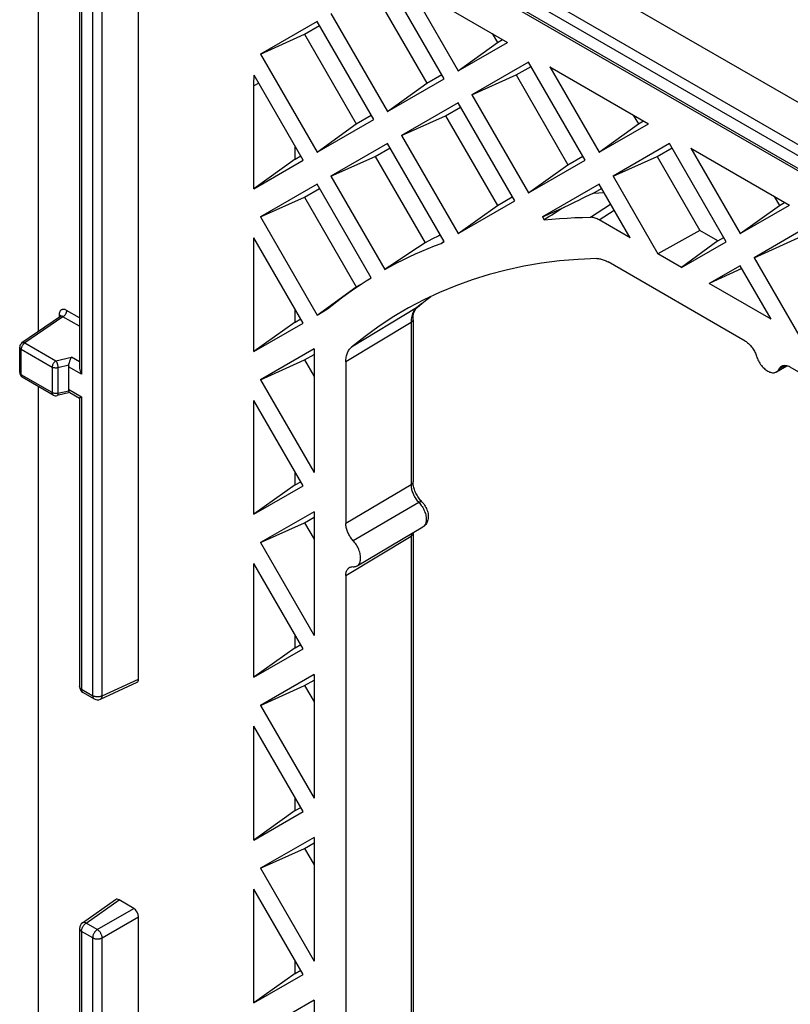
# Model space of a CAD drawing. Units: millimetres. Extents: x -52 to 52, y -66 to 65.
# Drawn here: x -52 to -30, y 21 to 50 of the extents above; entities that cross this region are included whole.
import ezdxf

# ---------------------------------------------------------------- set-up
doc = ezdxf.new("R2010")
doc.units = ezdxf.units.MM
doc.header["$LTSCALE"] = 16.335
doc.layers.get('0').update_dxf_attribs({"linetype": 'CONTINUOUS'})
doc.layers.add('DRAFT', color=7, linetype='CONTINUOUS')
doc.layers.add('RACCORDO', color=7, linetype='CONTINUOUS')

msp = doc.modelspace()

# ---------------------------------------------------------------- linework, layer by layer
at = {"color": 7, "linetype": 'CONTINUOUS'}
for p, q in [((-39.737, 47.893), (-41.37, 50.722)), ((-40.75, 50.572), (-39.337, 48.124)), ((-41.731, 50.352), (-40.238, 47.766)), ((-40.53, 50.454), (-37.916, 48.945)), ((-43.003, 49.779), (-41.37, 46.951)), ((-43.403, 49.548), (-45.036, 48.606)), ((-43.764, 49.178), (-43.333, 49.427)), ((-41.77, 46.72), (-43.403, 49.548)), ((-45.036, 48.606), (-43.764, 49.178)), ((-43.764, 49.178), (-42.271, 46.592)), ((-38.355, 49.198), (-38.205, 48.939)), ((-39.337, 48.124), (-37.916, 48.945)), ((-39.337, 48.124), (-38.205, 48.939)), ((-38.205, 48.939), (-38.056, 49.025)), ((-45.036, 48.606), (-43.403, 45.777)), ((-37.304, 48.374), (-38.937, 47.432)), ((-35.671, 45.546), (-37.304, 48.374)), ((-43.803, 45.546), (-45.216, 47.994)), ((-40.238, 47.766), (-39.807, 48.015)), ((-38.937, 47.432), (-37.665, 48.004)), ((-37.665, 48.004), (-37.234, 48.253)), ((-37.665, 48.004), (-36.173, 45.418)), ((-36.692, 48.238), (-35.271, 45.777)), ((-36.692, 48.238), (-33.85, 46.597)), ((-41.37, 46.951), (-39.737, 47.893)), ((-41.37, 46.951), (-40.238, 47.766)), ((-38.937, 47.432), (-37.304, 44.603)), ((-39.337, 47.201), (-40.97, 46.258)), ((-37.704, 44.372), (-39.337, 47.201)), ((-42.271, 46.592), (-41.84, 46.841)), ((-39.698, 46.83), (-39.267, 47.079)), ((-34.289, 46.85), (-34.14, 46.592)), ((-43.403, 45.777), (-41.77, 46.72)), ((-43.403, 45.777), (-42.271, 46.592)), ((-40.97, 46.258), (-39.698, 46.83)), ((-39.698, 46.83), (-38.205, 44.244)), ((-35.271, 45.777), (-33.85, 46.597)), ((-35.271, 45.777), (-34.14, 46.592)), ((-34.14, 46.592), (-33.99, 46.678)), ((-41.37, 46.027), (-43.003, 45.084)), ((-39.737, 43.199), (-41.37, 46.027)), ((-40.97, 46.258), (-39.337, 43.43)), ((-33.238, 46.027), (-34.871, 45.084)), ((-31.605, 43.198), (-33.238, 46.027)), ((-44.033, 45.575), (-44.033, 45.945)), ((-41.731, 45.657), (-41.3, 45.906)), ((-33.6, 45.656), (-33.168, 45.905)), ((-32.626, 45.89), (-31.205, 43.429)), ((-32.626, 45.89), (-29.784, 44.249)), ((-44.033, 45.575), (-45.224, 44.726)), ((-45.224, 44.726), (-43.803, 45.546)), ((-44.033, 45.575), (-43.873, 45.668)), ((-43.003, 45.084), (-41.731, 45.657)), ((-41.731, 45.657), (-40.29, 43.16)), ((-37.304, 44.603), (-35.671, 45.546)), ((-36.173, 45.418), (-35.741, 45.667)), ((-34.871, 45.084), (-33.6, 45.656)), ((-33.6, 45.656), (-32.368, 43.524)), ((-37.304, 44.603), (-36.173, 45.418)), ((-43.403, 44.853), (-45.036, 43.911)), ((-41.847, 42.16), (-43.403, 44.853)), ((-43.003, 45.084), (-41.45, 42.395)), ((-35.271, 44.853), (-36.904, 43.91)), ((-34.381, 43.311), (-35.271, 44.853)), ((-34.871, 45.084), (-33.581, 42.849)), ((-43.764, 44.483), (-43.333, 44.732)), ((-35.455, 44.585), (-35.201, 44.732)), ((-45.036, 43.911), (-43.764, 44.483)), ((-43.764, 44.483), (-42.271, 41.897)), ((-39.337, 43.43), (-37.704, 44.372)), ((-38.205, 44.244), (-37.774, 44.494)), ((-30.223, 44.503), (-30.074, 44.244)), ((-30.074, 44.244), (-29.924, 44.33)), ((-39.337, 43.43), (-38.205, 44.244)), ((-36.904, 43.91), (-36.269, 44.196)), ((-31.205, 43.429), (-29.784, 44.249)), ((-31.205, 43.429), (-30.074, 44.244)), ((-45.036, 43.911), (-43.403, 41.083)), ((-36.904, 43.91), (-36.856, 43.828)), ((-32.368, 43.524), (-33.581, 42.849)), ((-31.845, 43.222), (-32.368, 43.524)), ((-29.172, 43.679), (-30.805, 42.736)), ((-45.224, 40.031), (-45.224, 43.312)), ((-43.803, 40.852), (-45.224, 43.312)), ((-39.829, 43.146), (-39.737, 43.199)), ((-31.845, 43.222), (-32.896, 42.453)), ((-32.896, 42.453), (-31.605, 43.198)), ((-31.845, 43.222), (-31.675, 43.32)), ((-30.805, 42.736), (-29.534, 43.309)), ((-32.896, 42.453), (-33.581, 42.849)), ((-30.805, 42.736), (-29.515, 40.501)), ((-31.205, 42.505), (-32.096, 41.991)), ((-31.156, 42.42), (-32.096, 41.991)), ((-30.315, 40.963), (-31.205, 42.505)), ((-43.403, 41.083), (-42.271, 41.897)), ((-42.271, 41.897), (-42.152, 41.967)), ((-30.315, 40.963), (-32.096, 41.991)), ((-44.033, 40.88), (-44.033, 41.25)), ((-43.403, 41.083), (-43.099, 41.258)), ((-44.033, 40.88), (-45.224, 40.031)), ((-44.033, 40.88), (-43.873, 40.973)), ((-45.224, 40.031), (-43.803, 40.852)), ((-43.491, 40.108), (-45.036, 39.216)), ((-43.491, 40.108), (-43.491, 36.541)), ((-45.036, 39.216), (-43.764, 39.789)), ((-43.764, 39.789), (-43.491, 39.946)), ((-43.764, 39.789), (-43.491, 39.315)), ((-45.036, 39.216), (-43.491, 36.541)), ((-45.224, 35.337), (-45.224, 38.618)), ((-43.803, 36.157), (-45.224, 38.618)), ((-44.033, 36.186), (-44.033, 36.555)), ((-44.033, 36.186), (-45.224, 35.337)), ((-45.224, 35.337), (-43.803, 36.157)), ((-44.033, 36.186), (-43.873, 36.278)), ((-43.491, 35.413), (-45.036, 34.521)), ((-43.764, 35.094), (-43.491, 35.252)), ((-43.491, 35.413), (-43.491, 31.846)), ((-45.036, 34.521), (-43.764, 35.094)), ((-43.764, 35.094), (-43.491, 34.621)), ((-45.036, 34.521), (-43.491, 31.846)), ((-45.224, 30.642), (-45.224, 33.923)), ((-43.803, 31.462), (-45.224, 33.923)), ((-44.033, 31.491), (-44.033, 31.861)), ((-44.033, 31.491), (-43.873, 31.584)), ((-44.033, 31.491), (-45.224, 30.642)), ((-45.224, 30.642), (-43.803, 31.462)), ((-43.491, 30.718), (-45.036, 29.827)), ((-43.491, 30.718), (-43.491, 27.151)), ((-45.036, 29.827), (-43.764, 30.399)), ((-43.764, 30.399), (-43.491, 30.557)), ((-43.764, 30.399), (-43.491, 29.926)), ((-45.036, 29.827), (-43.491, 27.151)), ((-45.224, 25.947), (-45.224, 29.228)), ((-43.803, 26.767), (-45.224, 29.228)), ((-44.033, 26.796), (-44.033, 27.166)), ((-44.033, 26.796), (-45.224, 25.947)), ((-45.224, 25.947), (-43.803, 26.767)), ((-44.033, 26.796), (-43.873, 26.889)), ((-43.491, 26.024), (-45.036, 25.132)), ((-43.764, 25.704), (-43.491, 25.862)), ((-43.491, 26.024), (-43.491, 22.457)), ((-45.036, 25.132), (-43.764, 25.704)), ((-43.764, 25.704), (-43.491, 25.231)), ((-45.036, 25.132), (-43.491, 22.457)), ((-45.224, 21.253), (-45.224, 24.534)), ((-43.803, 22.073), (-45.224, 24.534)), ((-44.033, 22.102), (-44.033, 22.471)), ((-44.033, 22.102), (-43.873, 22.194)), ((-44.033, 22.102), (-45.224, 21.253)), ((-45.224, 21.253), (-43.803, 22.073)), ((-43.491, 21.329), (-45.036, 20.437)), ((-43.491, 21.329), (-43.491, 17.762))]:
    msp.add_line(p, q, dxfattribs=at)
for points in [[(-45.224, 44.726), (-45.223, 47.744), (-45.223, 47.795), (-45.222, 47.845), (-45.22, 47.895), (-45.218, 47.945), (-45.216, 47.994)], [(-39.848, 43.392), (-39.895, 43.369), (-40.094, 43.267), (-40.29, 43.16)], [(-41.45, 42.395), (-41.277, 42.491), (-41.101, 42.584), (-40.925, 42.673), (-40.746, 42.76), (-40.566, 42.843), (-40.384, 42.923), (-40.201, 43.001), (-40.015, 43.075), (-39.829, 43.146)], [(-42.151, 41.965), (-42.135, 41.975), (-41.992, 42.068), (-41.847, 42.16)], [(-43.099, 41.258), (-42.965, 41.367), (-42.83, 41.474), (-42.694, 41.579), (-42.557, 41.681), (-42.417, 41.781), (-42.277, 41.879), (-42.151, 41.965)]]:
    msp.add_lwpolyline(points, dxfattribs=at)
for centre, major_axis, ratio, start_param, end_param in [((658.808, 351.44), (705.794, 312.77), 0.005231, 2.958248, 2.96477), ((134.909, 105.769), (379.023, 218.841), 0.0808, 1.992217, 1.993953), ((239.688, 166.268), (444.224, 256.487), 0.0808, 2.205189, 2.208551), ((-197.463, -71.627), (159.263, 116.148), 0.005239, -0.147018, -0.14334)]:
    msp.add_ellipse(centre, major_axis=major_axis, ratio=ratio, start_param=start_param, end_param=end_param, dxfattribs=at)
at = {"layer": 'DRAFT', "color": 7, "linetype": 'CONTINUOUS'}
for p, q in [((41.468, 6.212), (-42.89, 54.919)), ((-30.158, 39.443), (-29.856, 39.622)), ((-42.25, 33.851), (-40.351, 34.974))]:
    msp.add_line(p, q, dxfattribs=at)
at = {"layer": 'DRAFT', "color": 250, "linetype": 'CONTINUOUS'}
msp.add_line((-45.084, 47.766), (-45.224, 47.693), dxfattribs=at)
at = {"layer": 'RACCORDO', "color": 250, "linetype": 'CONTINUOUS'}
for p, q in [((40.47, 5.576), (-43.887, 54.283)), ((40.336, 5.335), (-44.021, 54.042)), ((-44.021, 53.673), (40.336, 4.966)), ((-50.192, 50.48), (-50.192, 39.376)), ((-49.872, 30.107), (-49.872, 50.295)), ((-49.597, 30.103), (-49.597, 50.291)), ((-35.524, 43.9), (-34.941, 44.281)), ((-35.269, 43.823), (-34.839, 44.104)), ((-40.139, 41.606), (-40.237, 41.53)), ((-40.129, 41.614), (-40.139, 41.606)), ((-50.25, 41.002), (-50.623, 41.218)), ((-40.534, 41.291), (-42.412, 40.154)), ((-40.534, 41.291), (-40.558, 41.269)), ((-40.378, 41.417), (-40.534, 41.291)), ((-50.729, 41.034), (-51.826, 40.279)), ((-50.836, 41.096), (-50.836, 41.02)), ((-50.25, 40.757), (-50.729, 41.034)), ((-40.694, 40.867), (-42.572, 39.73)), ((-40.694, 40.867), (-40.694, 36.19)), ((-51.932, 40.109), (-51.932, 40.095)), ((-51.932, 39.361), (-51.932, 40.095)), ((-51.932, 40.095), (-51.04, 39.58)), ((-51.826, 40.279), (-50.934, 39.764)), ((-50.934, 39.764), (-50.484, 39.872)), ((-50.25, 39.737), (-50.484, 39.872)), ((-51.04, 39.58), (-51.04, 38.845)), ((-50.563, 39.637), (-50.876, 39.561)), ((-50.876, 39.561), (-50.876, 38.827)), ((-50.192, 39.376), (-50.569, 39.594)), ((-29.908, 39.63), (-30.086, 39.524)), ((-51.04, 38.845), (-51.932, 39.361)), ((-51.901, 39.292), (-51.905, 39.294)), ((-50.876, 38.827), (-50.563, 38.902)), ((-50.569, 38.941), (-50.192, 38.723)), ((-51.029, 38.84), (-51.04, 38.845)), ((-50.192, 38.723), (-50.192, 30.292)), ((-40.694, 36.19), (-42.572, 35.072)), ((-40.469, 35.678), (-42.36, 34.575)), ((-42.572, 33.575), (-40.694, 34.703)), ((-40.694, 34.703), (-40.694, 14.962)), ((-49.597, 30.103), (-48.547, 30.588)), ((-50.192, 30.292), (-49.872, 30.107)), ((-50.15, 30.2), (-50.153, 30.202)), ((-49.83, 30.016), (-49.83, 30.016)), ((-50.058, 23.554), (-49.113, 24.22)), ((-49.738, 23.369), (-48.688, 23.975)), ((-49.597, 23.124), (-48.547, 23.73)), ((-50.192, 23.313), (-50.192, 14.882)), ((-49.872, 23.129), (-50.192, 23.313)), ((-50.166, 23.559), (-50.166, 23.558)), ((-49.738, 23.369), (-50.058, 23.554)), ((-49.872, 2.94), (-49.872, 23.129)), ((-49.597, 2.936), (-49.597, 23.124))]:
    msp.add_line(p, q, dxfattribs=at)
at = {"layer": 'RACCORDO', "color": 7, "linetype": 'CONTINUOUS'}
for p, q in [((-43.98, 53.581), (40.378, 4.874)), ((-51.446, 51.276), (-51.446, 40.6)), ((-48.547, 30.588), (-48.547, 50.837)), ((-34.381, 43.311), (-35.269, 43.823)), ((-31.058, 40.331), (-35.012, 42.614)), ((-40.518, 41.303), (-40.518, 41.303)), ((-50.802, 41.044), (-51.911, 40.28)), ((-40.637, 40.947), (-40.637, 36.27)), ((-51.976, 39.422), (-51.976, 40.157)), ((-50.569, 39.594), (-50.569, 38.941)), ((-42.572, 39.73), (-42.572, 35.072)), ((-14.087, 30.532), (-29.762, 39.582)), ((-51.009, 38.777), (-51.901, 39.292)), ((-51.446, 39.029), (-51.446, 16.106)), ((-50.559, 38.892), (-50.563, 38.902)), ((-50.533, 38.848), (-50.899, 38.761)), ((-50.535, 38.853), (-50.25, 38.689)), ((-50.25, 38.689), (-50.25, 30.374)), ((-40.637, 34.784), (-40.637, 15.042)), ((-42.572, 33.575), (-42.572, 13.844)), ((-49.646, 30.007), (-48.594, 30.494)), ((-50.15, 30.2), (-49.83, 30.016)), ((-50.166, 23.558), (-49.218, 24.227)), ((-48.688, 23.975), (-49.113, 24.22)), ((-48.547, 3.482), (-48.547, 23.73)), ((-50.25, 23.395), (-50.25, 15.079))]:
    msp.add_line(p, q, dxfattribs=at)
for points in [[(-50.242, 50.932), (-50.244, 50.893), (-50.246, 50.838), (-50.248, 50.784), (-50.249, 50.728), (-50.25, 50.673), (-50.25, 50.618), (-50.25, 39.573)], [(-35.129, 44.608), (-35.282, 44.598), (-35.455, 44.585)], [(-36.856, 43.828), (-36.638, 43.849), (-36.418, 43.866), (-36.196, 43.88), (-35.973, 43.89), (-35.749, 43.897), (-35.524, 43.9)], [(-35.269, 43.823), (-35.298, 43.84), (-35.327, 43.854), (-35.356, 43.866), (-35.385, 43.877), (-35.414, 43.885), (-35.442, 43.892), (-35.47, 43.897), (-35.497, 43.9), (-35.524, 43.9)], [(-35.339, 42.71), (-35.878, 42.687), (-36.409, 42.642), (-36.931, 42.576), (-37.444, 42.489), (-37.949, 42.38), (-38.444, 42.251), (-38.929, 42.1), (-39.404, 41.928), (-39.869, 41.736), (-40.322, 41.523), (-40.764, 41.289), (-41.091, 41.099)], [(-35.339, 42.71), (-35.313, 42.71), (-35.288, 42.709), (-35.261, 42.706), (-35.235, 42.701), (-35.208, 42.695), (-35.18, 42.688), (-35.153, 42.679), (-35.125, 42.669), (-35.097, 42.657), (-35.069, 42.644), (-35.041, 42.63), (-35.012, 42.614)], [(-40.518, 41.303), (-40.378, 41.417), (-40.237, 41.53), (-40.126, 41.615)], [(-40.637, 40.947), (-40.637, 40.987), (-40.633, 41.031), (-40.628, 41.073), (-40.62, 41.111), (-40.611, 41.146), (-40.6, 41.178), (-40.588, 41.208), (-40.573, 41.236), (-40.557, 41.26), (-40.539, 41.283), (-40.518, 41.303)], [(-50.79, 41.056), (-50.79, 41.056), (-50.789, 41.057), (-50.79, 41.056), (-50.791, 41.054), (-50.794, 41.051), (-50.797, 41.048), (-50.8, 41.045), (-50.802, 41.044)], [(-41.091, 41.099), (-41.194, 41.036), (-41.612, 40.762), (-42.018, 40.468), (-42.412, 40.154)], [(-31.058, 40.331), (-31.035, 40.317), (-31.012, 40.301), (-30.99, 40.284), (-30.968, 40.265), (-30.946, 40.245), (-30.924, 40.224), (-30.904, 40.201), (-30.884, 40.177), (-30.864, 40.153), (-30.846, 40.127), (-30.828, 40.1), (-30.811, 40.073), (-30.795, 40.044), (-30.78, 40.015), (-30.767, 39.986), (-30.754, 39.957), (-30.743, 39.928), (-30.734, 39.899)], [(-42.572, 39.73), (-42.571, 39.767), (-42.569, 39.802), (-42.565, 39.837), (-42.56, 39.871), (-42.553, 39.904), (-42.545, 39.936), (-42.536, 39.966), (-42.525, 39.995), (-42.513, 40.022), (-42.499, 40.048), (-42.484, 40.073), (-42.468, 40.096), (-42.451, 40.117), (-42.432, 40.136), (-42.412, 40.154)], [(-50.555, 39.663), (-50.543, 39.71), (-50.538, 39.726), (-50.533, 39.744), (-50.527, 39.761), (-50.522, 39.779), (-50.516, 39.796), (-50.51, 39.813), (-50.504, 39.829), (-50.497, 39.844), (-50.491, 39.859), (-50.484, 39.872)], [(-30.734, 39.899), (-30.722, 39.863), (-30.708, 39.828), (-30.692, 39.793), (-30.675, 39.759), (-30.656, 39.725), (-30.636, 39.692), (-30.615, 39.661), (-30.592, 39.63), (-30.568, 39.601), (-30.543, 39.574), (-30.517, 39.548), (-30.491, 39.524), (-30.464, 39.503), (-30.437, 39.484), (-30.41, 39.467), (-30.382, 39.452), (-30.355, 39.44), (-30.328, 39.431), (-30.302, 39.424), (-30.276, 39.42), (-30.252, 39.418), (-30.228, 39.42), (-30.205, 39.424), (-30.183, 39.431), (-30.163, 39.44), (-30.158, 39.443)], [(-50.563, 39.637), (-50.559, 39.649), (-50.555, 39.663)], [(-50.25, 39.573), (-50.25, 39.56), (-50.248, 39.539), (-50.245, 39.518), (-50.241, 39.496), (-50.234, 39.473), (-50.226, 39.45), (-50.217, 39.426), (-50.205, 39.401), (-50.192, 39.376)], [(-30.158, 39.443), (-30.144, 39.452), (-30.127, 39.467), (-30.111, 39.483), (-30.098, 39.503), (-30.086, 39.524)], [(-30.086, 39.524), (-30.076, 39.543), (-30.065, 39.559), (-30.053, 39.574), (-30.039, 39.587), (-30.024, 39.599), (-30.014, 39.606)], [(-30.014, 39.606), (-30.008, 39.609), (-29.991, 39.617), (-29.974, 39.623), (-29.955, 39.628), (-29.936, 39.63), (-29.916, 39.631), (-29.895, 39.629), (-29.874, 39.626), (-29.852, 39.621), (-29.829, 39.614), (-29.807, 39.605), (-29.784, 39.595), (-29.762, 39.582)], [(-50.535, 38.853), (-50.538, 38.856), (-50.543, 38.86), (-50.547, 38.866), (-50.551, 38.874), (-50.555, 38.882), (-50.559, 38.892)], [(-50.241, 38.695), (-50.248, 38.691), (-50.25, 38.69), (-50.25, 38.689)], [(-50.192, 38.723), (-50.205, 38.715), (-50.217, 38.709), (-50.226, 38.703), (-50.234, 38.699), (-50.241, 38.695)], [(-40.378, 35.694), (-40.396, 35.713), (-40.418, 35.739), (-40.44, 35.765), (-40.462, 35.794), (-40.482, 35.823), (-40.502, 35.854), (-40.521, 35.886), (-40.539, 35.918), (-40.555, 35.951), (-40.571, 35.984), (-40.584, 36.018), (-40.597, 36.051), (-40.607, 36.083), (-40.616, 36.115), (-40.623, 36.147), (-40.629, 36.177), (-40.633, 36.205), (-40.636, 36.233), (-40.637, 36.258), (-40.637, 36.27)], [(-40.378, 35.694), (-40.352, 35.666), (-40.328, 35.636), (-40.305, 35.604), (-40.285, 35.572), (-40.266, 35.538), (-40.249, 35.503), (-40.234, 35.468), (-40.222, 35.432), (-40.212, 35.395), (-40.204, 35.358), (-40.199, 35.321), (-40.197, 35.284), (-40.197, 35.249), (-40.2, 35.214), (-40.206, 35.181), (-40.215, 35.15), (-40.225, 35.122), (-40.238, 35.095), (-40.252, 35.07), (-40.269, 35.047), (-40.287, 35.026), (-40.307, 35.006), (-40.328, 34.989), (-40.351, 34.974)], [(-42.36, 34.575), (-42.38, 34.598), (-42.4, 34.623), (-42.419, 34.648), (-42.438, 34.674), (-42.455, 34.701), (-42.472, 34.729), (-42.487, 34.758), (-42.501, 34.786), (-42.514, 34.815), (-42.526, 34.844), (-42.537, 34.874), (-42.546, 34.903), (-42.554, 34.932), (-42.56, 34.961), (-42.565, 34.99), (-42.569, 35.018), (-42.571, 35.045), (-42.572, 35.072)], [(-40.637, 34.784), (-40.637, 34.8), (-40.637, 34.805)], [(-42.25, 33.851), (-42.23, 33.864), (-42.213, 33.88), (-42.198, 33.898), (-42.185, 33.918), (-42.174, 33.94), (-42.164, 33.964), (-42.157, 33.99), (-42.152, 34.018), (-42.149, 34.048), (-42.148, 34.079), (-42.149, 34.111), (-42.152, 34.144), (-42.157, 34.178), (-42.164, 34.212), (-42.174, 34.248), (-42.185, 34.283), (-42.198, 34.318), (-42.213, 34.353), (-42.23, 34.388), (-42.248, 34.421), (-42.268, 34.455), (-42.289, 34.487), (-42.311, 34.517), (-42.335, 34.547), (-42.36, 34.575)], [(-42.572, 33.575), (-42.571, 33.601), (-42.569, 33.626), (-42.565, 33.65), (-42.56, 33.672), (-42.554, 33.694), (-42.546, 33.714), (-42.537, 33.733), (-42.526, 33.75), (-42.514, 33.765), (-42.501, 33.779), (-42.487, 33.792), (-42.471, 33.803)], [(-42.471, 33.803), (-42.455, 33.811), (-42.438, 33.818), (-42.419, 33.823), (-42.4, 33.826), (-42.38, 33.828), (-42.36, 33.827)], [(-42.36, 33.827), (-42.335, 33.827), (-42.311, 33.829), (-42.289, 33.834), (-42.268, 33.841), (-42.25, 33.851)]]:
    msp.add_lwpolyline(points, dxfattribs=at)
at = {"layer": 'RACCORDO', "color": 250, "linetype": 'CONTINUOUS'}
for points in [[(-50.623, 41.218), (-50.639, 41.226), (-50.655, 41.233), (-50.67, 41.239), (-50.685, 41.243), (-50.7, 41.245), (-50.714, 41.247), (-50.728, 41.246), (-50.742, 41.245), (-50.754, 41.241), (-50.766, 41.237), (-50.778, 41.231), (-50.788, 41.223), (-50.797, 41.214), (-50.806, 41.204), (-50.814, 41.192), (-50.82, 41.179), (-50.826, 41.164), (-50.83, 41.149), (-50.834, 41.132), (-50.835, 41.114), (-50.836, 41.096)], [(-50.623, 41.218), (-50.624, 41.204), (-50.626, 41.191), (-50.628, 41.177), (-50.632, 41.162), (-50.637, 41.148), (-50.643, 41.134), (-50.65, 41.12), (-50.658, 41.106), (-50.667, 41.093), (-50.676, 41.081), (-50.686, 41.069), (-50.696, 41.059), (-50.707, 41.049), (-50.718, 41.041), (-50.729, 41.034)], [(-40.601, 41.218), (-40.619, 41.189), (-40.635, 41.158), (-40.65, 41.124), (-40.663, 41.087), (-40.674, 41.047), (-40.682, 41.005)], [(-40.558, 41.269), (-40.58, 41.244), (-40.601, 41.218)], [(-40.518, 41.303), (-40.52, 41.301), (-40.534, 41.291)], [(-50.836, 41.096), (-50.826, 41.089), (-50.817, 41.082), (-50.81, 41.075), (-50.803, 41.067), (-50.799, 41.059), (-50.795, 41.051), (-50.795, 41.05)], [(-50.729, 41.034), (-50.736, 41.039), (-50.744, 41.042), (-50.751, 41.046), (-50.758, 41.048), (-50.765, 41.05), (-50.771, 41.051), (-50.778, 41.051), (-50.784, 41.051), (-50.79, 41.049), (-50.795, 41.047), (-50.8, 41.045), (-50.802, 41.044)], [(-40.682, 41.005), (-40.688, 40.961), (-40.692, 40.915), (-40.694, 40.867)], [(-40.637, 40.947), (-40.638, 40.942), (-40.64, 40.93), (-40.644, 40.918), (-40.65, 40.907), (-40.658, 40.896), (-40.668, 40.885), (-40.68, 40.876), (-40.694, 40.867)], [(-51.976, 40.157), (-51.976, 40.149), (-51.973, 40.14), (-51.97, 40.132), (-51.965, 40.124), (-51.959, 40.116), (-51.951, 40.109), (-51.942, 40.102), (-51.932, 40.095)], [(-51.905, 40.193), (-51.912, 40.179), (-51.918, 40.165), (-51.923, 40.151), (-51.927, 40.136), (-51.93, 40.122), (-51.932, 40.109)], [(-51.911, 40.28), (-51.903, 40.285), (-51.894, 40.288), (-51.884, 40.291), (-51.873, 40.291), (-51.862, 40.29), (-51.85, 40.288), (-51.838, 40.284), (-51.826, 40.279)], [(-51.879, 40.232), (-51.888, 40.22), (-51.897, 40.207), (-51.905, 40.193)], [(-51.826, 40.279), (-51.837, 40.272), (-51.848, 40.264), (-51.859, 40.254), (-51.869, 40.244), (-51.879, 40.232)], [(-50.934, 39.764), (-50.945, 39.757), (-50.956, 39.748), (-50.966, 39.739), (-50.977, 39.728), (-50.987, 39.717), (-50.996, 39.705), (-51.005, 39.691), (-51.012, 39.678), (-51.019, 39.664), (-51.026, 39.65), (-51.031, 39.635), (-51.035, 39.621), (-51.037, 39.607), (-51.039, 39.593), (-51.04, 39.58)], [(-50.934, 39.764), (-50.928, 39.755), (-50.922, 39.744), (-50.916, 39.733), (-50.91, 39.721), (-50.905, 39.707), (-50.9, 39.693), (-50.895, 39.679), (-50.891, 39.664), (-50.887, 39.649), (-50.884, 39.633), (-50.881, 39.618), (-50.879, 39.603), (-50.877, 39.589), (-50.876, 39.575), (-50.876, 39.561)], [(-50.876, 39.561), (-50.89, 39.558), (-50.904, 39.556), (-50.918, 39.555), (-50.933, 39.555), (-50.948, 39.555), (-50.963, 39.556), (-50.977, 39.558), (-50.991, 39.561), (-51.004, 39.565), (-51.017, 39.569), (-51.029, 39.574), (-51.04, 39.58)], [(-51.976, 39.422), (-51.976, 39.414), (-51.973, 39.405), (-51.97, 39.397), (-51.965, 39.389), (-51.959, 39.381), (-51.951, 39.374), (-51.942, 39.367), (-51.932, 39.361)], [(-51.905, 39.294), (-51.912, 39.3), (-51.918, 39.307), (-51.923, 39.316), (-51.927, 39.326), (-51.93, 39.336), (-51.932, 39.348), (-51.932, 39.361)], [(-51.009, 38.777), (-51.012, 38.779), (-51.019, 38.785), (-51.026, 38.792), (-51.031, 38.801), (-51.035, 38.81), (-51.037, 38.821), (-51.039, 38.833), (-51.04, 38.845)], [(-50.918, 38.82), (-50.933, 38.82), (-50.948, 38.82), (-50.963, 38.822), (-50.977, 38.824), (-50.991, 38.826), (-51.004, 38.83), (-51.017, 38.834), (-51.029, 38.84)], [(-50.876, 38.827), (-50.89, 38.824), (-50.904, 38.822), (-50.918, 38.82)], [(-50.876, 38.827), (-50.876, 38.814), (-50.877, 38.803), (-50.879, 38.793), (-50.881, 38.784), (-50.884, 38.776), (-50.887, 38.77), (-50.891, 38.765), (-50.895, 38.762), (-50.899, 38.761)], [(-40.637, 36.27), (-40.638, 36.265), (-40.64, 36.253), (-40.644, 36.242), (-40.65, 36.23), (-40.658, 36.219), (-40.668, 36.209), (-40.68, 36.199), (-40.694, 36.19)], [(-40.694, 36.19), (-40.693, 36.163), (-40.691, 36.136), (-40.687, 36.108), (-40.682, 36.08), (-40.676, 36.051), (-40.668, 36.022), (-40.659, 35.993), (-40.648, 35.964), (-40.637, 35.935), (-40.624, 35.905), (-40.609, 35.875), (-40.593, 35.845), (-40.575, 35.815), (-40.556, 35.786), (-40.536, 35.757), (-40.514, 35.73), (-40.492, 35.703), (-40.444, 35.652)], [(-40.378, 35.694), (-40.382, 35.697), (-40.388, 35.7), (-40.396, 35.702), (-40.406, 35.702), (-40.416, 35.7), (-40.428, 35.697), (-40.441, 35.692), (-40.455, 35.686), (-40.469, 35.678)], [(-40.444, 35.652), (-40.42, 35.623), (-40.398, 35.593), (-40.376, 35.562), (-40.356, 35.53), (-40.338, 35.496), (-40.321, 35.462), (-40.305, 35.428), (-40.292, 35.393), (-40.28, 35.358), (-40.271, 35.324), (-40.264, 35.289), (-40.258, 35.256), (-40.255, 35.223), (-40.254, 35.191), (-40.255, 35.161), (-40.258, 35.132), (-40.264, 35.104), (-40.271, 35.079), (-40.28, 35.055), (-40.292, 35.034), (-40.305, 35.014), (-40.321, 34.997), (-40.338, 34.983)], [(-40.637, 34.783), (-40.638, 34.779), (-40.64, 34.767), (-40.644, 34.755), (-40.65, 34.743), (-40.658, 34.733), (-40.668, 34.722), (-40.68, 34.712), (-40.694, 34.703)], [(-40.687, 34.775), (-40.69, 34.76), (-40.693, 34.732), (-40.694, 34.703)], [(-50.192, 30.292), (-50.203, 30.299), (-50.214, 30.307), (-50.223, 30.315), (-50.231, 30.324), (-50.237, 30.333), (-50.243, 30.342), (-50.247, 30.351), (-50.249, 30.361), (-50.25, 30.371), (-50.25, 30.374)], [(-50.153, 30.202), (-50.161, 30.208), (-50.168, 30.215), (-50.174, 30.223), (-50.179, 30.232), (-50.184, 30.242), (-50.187, 30.254), (-50.19, 30.266), (-50.191, 30.278), (-50.192, 30.292)], [(-49.872, 30.107), (-49.871, 30.094), (-49.87, 30.081), (-49.867, 30.069), (-49.864, 30.058), (-49.859, 30.047), (-49.854, 30.038), (-49.848, 30.03), (-49.841, 30.023), (-49.833, 30.017), (-49.83, 30.016)], [(-49.597, 30.103), (-49.609, 30.097), (-49.623, 30.091), (-49.638, 30.087), (-49.653, 30.082), (-49.669, 30.079), (-49.685, 30.076), (-49.701, 30.075), (-49.718, 30.074), (-49.735, 30.073), (-49.752, 30.074), (-49.769, 30.075), (-49.785, 30.078), (-49.801, 30.081), (-49.817, 30.085), (-49.832, 30.089), (-49.846, 30.095), (-49.859, 30.101), (-49.872, 30.107)], [(-49.646, 30.007), (-49.641, 30.01), (-49.633, 30.016), (-49.625, 30.023), (-49.618, 30.031), (-49.612, 30.041), (-49.607, 30.051), (-49.603, 30.063), (-49.6, 30.075), (-49.598, 30.089), (-49.597, 30.103)], [(-50.058, 23.554), (-50.071, 23.56), (-50.084, 23.565), (-50.096, 23.568), (-50.108, 23.571), (-50.12, 23.571), (-50.131, 23.571), (-50.142, 23.569), (-50.152, 23.566), (-50.161, 23.562), (-50.166, 23.559)], [(-50.25, 23.395), (-50.25, 23.386), (-50.247, 23.375), (-50.243, 23.363), (-50.236, 23.352), (-50.228, 23.342), (-50.217, 23.331), (-50.205, 23.322), (-50.192, 23.313)], [(-50.192, 23.313), (-50.191, 23.327), (-50.19, 23.342), (-50.187, 23.356), (-50.184, 23.372), (-50.18, 23.387), (-50.174, 23.402), (-50.168, 23.418), (-50.161, 23.433), (-50.153, 23.448), (-50.145, 23.462), (-50.135, 23.477), (-50.126, 23.49), (-50.115, 23.503), (-50.104, 23.515), (-50.093, 23.526), (-50.082, 23.536), (-50.07, 23.546), (-50.058, 23.554)], [(-49.738, 23.369), (-49.749, 23.361), (-49.761, 23.352), (-49.773, 23.342), (-49.784, 23.331), (-49.795, 23.319), (-49.805, 23.306), (-49.815, 23.292), (-49.824, 23.278), (-49.833, 23.264), (-49.841, 23.249), (-49.848, 23.234), (-49.854, 23.218), (-49.859, 23.203), (-49.864, 23.187), (-49.867, 23.172), (-49.87, 23.157), (-49.871, 23.143), (-49.872, 23.129)], [(-49.597, 23.124), (-49.598, 23.139), (-49.6, 23.153), (-49.603, 23.168), (-49.607, 23.184), (-49.612, 23.2), (-49.618, 23.215), (-49.625, 23.231), (-49.633, 23.246), (-49.641, 23.262), (-49.65, 23.277), (-49.66, 23.291), (-49.67, 23.305), (-49.681, 23.318), (-49.692, 23.33), (-49.703, 23.341), (-49.714, 23.352), (-49.726, 23.361), (-49.738, 23.369)], [(-49.872, 23.129), (-49.859, 23.122), (-49.846, 23.116), (-49.832, 23.111), (-49.817, 23.106), (-49.801, 23.102), (-49.785, 23.099), (-49.769, 23.097), (-49.752, 23.095), (-49.735, 23.095), (-49.718, 23.095), (-49.701, 23.096), (-49.685, 23.098), (-49.669, 23.1), (-49.653, 23.104), (-49.638, 23.108), (-49.623, 23.113), (-49.609, 23.118), (-49.597, 23.124)]]:
    msp.add_lwpolyline(points, dxfattribs=at)
at = {"layer": 'RACCORDO', "color": 7, "linetype": 'CONTINUOUS'}
for centre, radius, start, end in [((-51.826, 40.157), 0.15, 124.532, 180.0147), ((-51.826, 39.422), 0.15, 179.9891, 239.9987), ((-50.934, 38.906), 0.15, 239.9936, 283.5036), ((-50.05, 30.374), 0.2, 180.0008, 239.9992), ((-49.73, 30.189), 0.2, 239.9862, 294.815), ((-50.05, 23.395), 0.2, 125.1781, 180)]:
    msp.add_arc(centre, radius, start, end, dxfattribs=at)
for centre, major_axis, ratio, start_param, end_param in [((-50.369, 39.642), (0.184, 0.107), 0.717411, 2.494182, 2.746862), ((-50.369, 38.989), (0.184, 0.107), 0.717411, 2.746862, 2.999542), ((-48.689, 30.671), (-0.1, 0.174), 0.575752, -3.193807, -2.357612), ((-49.112, 24.056), (-0.1, 0.174), 0.575752, -0.784077, 0.052214), ((-48.689, 23.812), (-0.1, 0.173), 0.578915, -2.354874, -0.786816)]:
    msp.add_ellipse(centre, major_axis=major_axis, ratio=ratio, start_param=start_param, end_param=end_param, dxfattribs=at)

doc.saveas('drawing.dxf')
